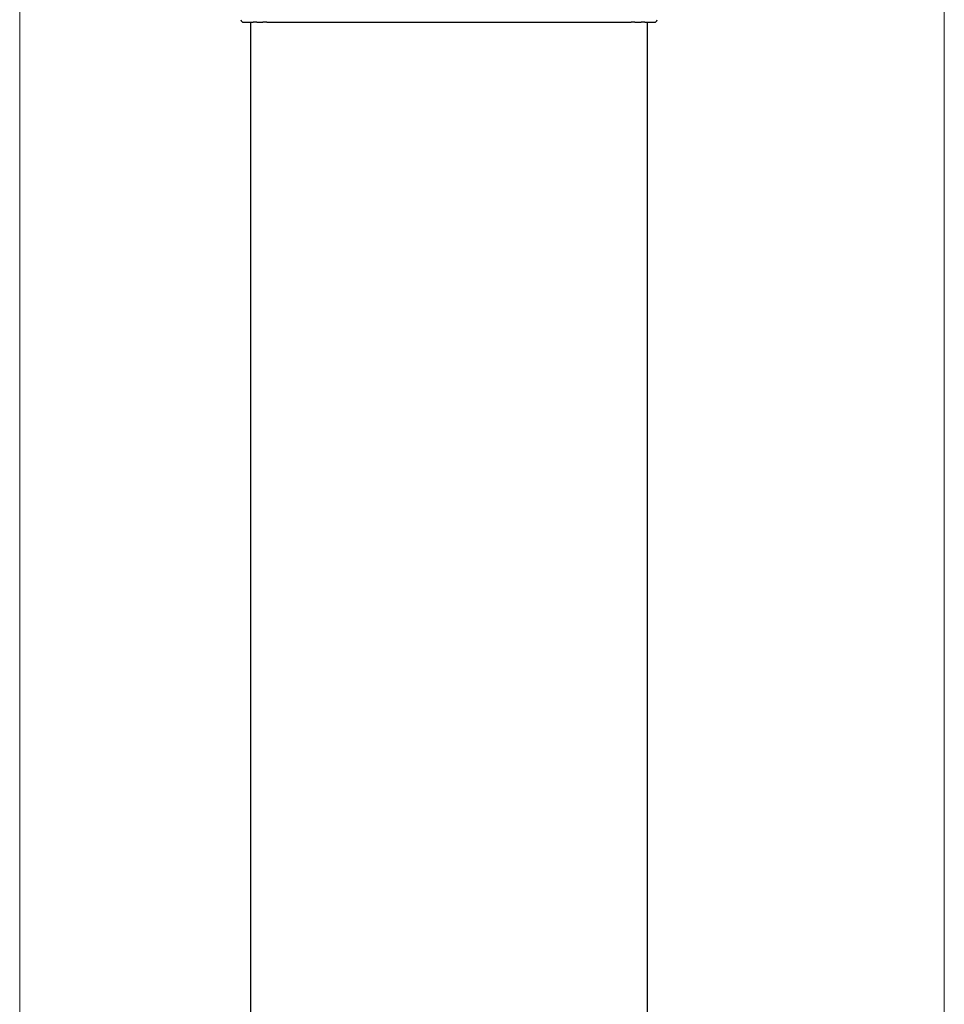
# Model space of a CAD drawing. Units: millimetres. Extents: x 0 to 4205, y 0 to 2970.
# Drawn here: x 2902 to 3182, y 2196 to 2494 of the extents above; entities that cross this region are included whole.
import ezdxf

# ---------------------------------------------------------------- set-up
doc = ezdxf.new("R2010")
doc.units = ezdxf.units.MM
doc.layers.add('YKK_A1', color=4, linetype='Continuous', lineweight=30)
doc.layers.add('YKK_D', color=6, linetype='Continuous', lineweight=13)

msp = doc.modelspace()

# ---------------------------------------------------------------- linework, layer by layer
at = {"layer": 'YKK_A1'}
for p, q in [((2969.9, 2493.55), (2972.8, 2493.55)), ((2972.1, 899.05), (2972.1, 2493.55)), ((2973.72, 2493.6), (2972.8, 2493.55)), ((2973.93, 2493.61), (2975.78, 2493.61)), ((2976.9, 2493.55), (2975.99, 2493.6)), ((2976.9, 2493.55), (3087.3, 2493.55)), ((3088.22, 2493.6), (3087.3, 2493.55)), ((3088.43, 2493.61), (3090.28, 2493.61)), ((3091.4, 2493.55), (3090.49, 2493.6)), ((3091.4, 2493.55), (3094.31, 2493.55)), ((3092.1, 2493.55), (3092.1, 899.05))]:
    msp.add_line(p, q, dxfattribs=at)
for centre, major_axis, ratio, start_param, end_param in [((2969.91, 2494.35), (-0.568, -0.568), 0.99628, 5.499651, 7.06672), ((3094.3, 2494.35), (0.568, -0.568), 0.99628, 5.499651, 7.06672), ((2973.93, 2493.59), (0.3, 0), 0.061163, 1.570796, 2.356194), ((2975.78, 2493.59), (0.3, 0), 0.061163, 0.785398, 1.570796), ((3088.43, 2493.59), (0.3, 0), 0.061163, 1.570796, 2.356194), ((3090.28, 2493.59), (0.3, 0), 0.061163, 0.785398, 1.570796)]:
    msp.add_ellipse(centre, major_axis=major_axis, ratio=ratio, start_param=start_param, end_param=end_param, dxfattribs=at)
at = {"layer": 'YKK_D'}
for p, q in [((2902.1, 2059.55), (2902.1, 2605.55)), ((3182.1, 1788.85), (3182.1, 2605.55))]:
    msp.add_line(p, q, dxfattribs=at)

doc.saveas('drawing.dxf')
